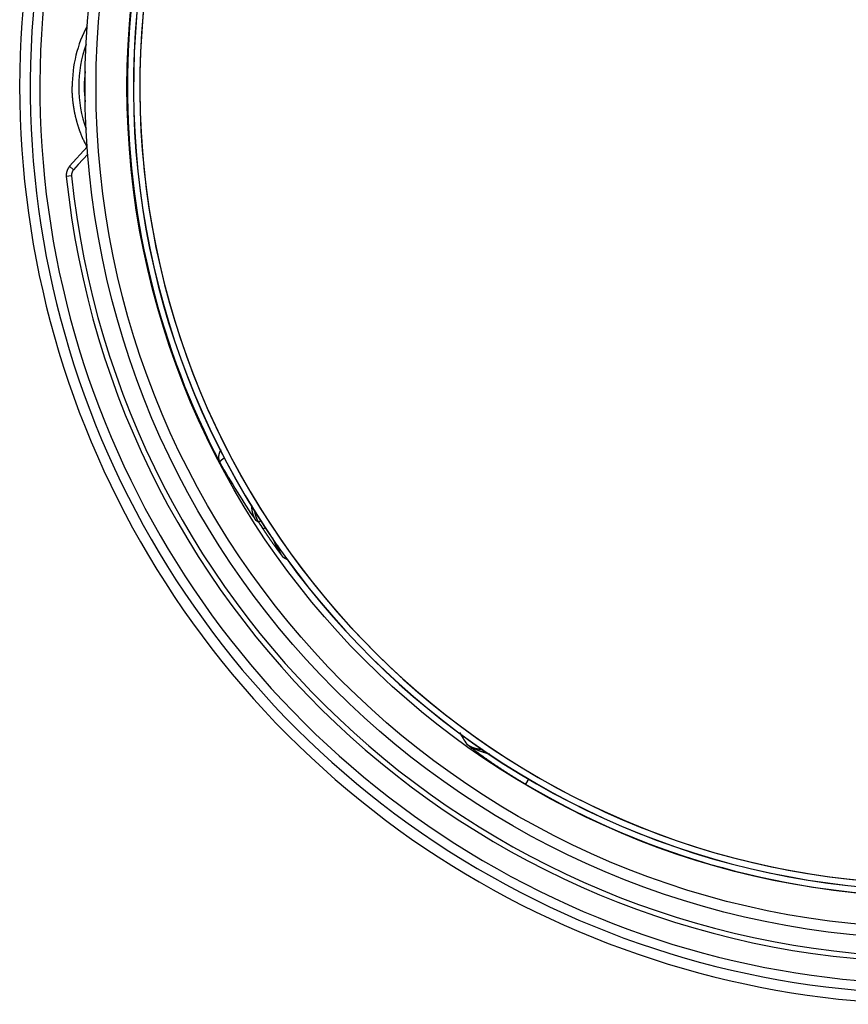
# Model space of a CAD drawing. Extents: x -3 to 292, y -9 to 270.
# Drawn here: x 222 to 254, y 129 to 166 of the extents above; entities that cross this region are included whole.
import ezdxf

# ---------------------------------------------------------------- set-up
doc = ezdxf.new("R2010")
doc.units = 0
doc.layers.get('0').update_dxf_attribs({"linetype": 'CONTINUOUS'})

msp = doc.modelspace()

# ---------------------------------------------------------------- linework, layer by layer
at = {"color": 7, "linetype": 'CONTINUOUS'}
for p, q in [((224.49, 161.625), (223.821, 160.89)), ((224.514, 161.355), (224.151, 160.955)), ((223.969, 160.755), (223.821, 160.89)), ((224.151, 160.955), (223.969, 160.755)), ((223.893, 160.523), (223.694, 160.502)), ((231.024, 147.327), (230.92, 147.386)), ((231.024, 147.327), (231.11, 147.383)), ((231.197, 147.061), (231.281, 147.116)), ((241.338, 137.553), (241.208, 137.332))]:
    msp.add_line(p, q, dxfattribs=at)
at = {"color": 7}
for points in [[(224.348, 161.891, 0), (224.341, 161.906, 0), (224.335, 161.921, 0), (224.328, 161.936, 0), (224.322, 161.951, 0), (224.315, 161.966, 0), (224.309, 161.981, 0), (224.303, 161.996, 0), (224.296, 162.011, 0), (224.29, 162.027, 0), (224.284, 162.042, 0), (224.278, 162.057, 0), (224.272, 162.072, 0), (224.266, 162.088, 0), (224.26, 162.103, 0), (224.254, 162.118, 0), (224.248, 162.134, 0), (224.242, 162.149, 0), (224.236, 162.164, 0), (224.23, 162.18, 0), (224.225, 162.195, 0), (224.219, 162.211, 0), (224.213, 162.226, 0), (224.208, 162.242, 0), (224.202, 162.257, 0), (224.197, 162.273, 0), (224.191, 162.288, 0), (224.186, 162.304, 0), (224.181, 162.32, 0), (224.176, 162.335, 0), (224.17, 162.351, 0), (224.165, 162.367, 0), (224.16, 162.382, 0), (224.155, 162.398, 0), (224.15, 162.414, 0), (224.145, 162.429, 0), (224.14, 162.445, 0), (224.135, 162.461, 0), (224.131, 162.477, 0), (224.126, 162.493, 0), (224.121, 162.509, 0), (224.117, 162.524, 0), (224.112, 162.54, 0), (224.107, 162.556, 0), (224.103, 162.572, 0), (224.099, 162.588, 0), (224.094, 162.604, 0), (224.09, 162.62, 0), (224.086, 162.636, 0), (224.081, 162.652, 0), (224.077, 162.668, 0), (224.073, 162.684, 0), (224.069, 162.7, 0), (224.065, 162.716, 0), (224.061, 162.732, 0), (224.057, 162.748, 0), (224.053, 162.764, 0), (224.049, 162.78, 0), (224.046, 162.796, 0), (224.042, 162.813, 0), (224.038, 162.829, 0), (224.035, 162.845, 0), (224.031, 162.861, 0), (224.028, 162.877, 0), (224.024, 162.893, 0), (224.021, 162.91, 0), (224.018, 162.926, 0), (224.014, 162.942, 0), (224.011, 162.958, 0), (224.008, 162.975, 0), (224.005, 162.991, 0), (224.002, 163.007, 0), (223.999, 163.023, 0), (223.996, 163.04, 0), (223.993, 163.056, 0), (223.99, 163.072, 0), (223.987, 163.088, 0), (223.984, 163.105, 0), (223.982, 163.121, 0), (223.979, 163.137, 0), (223.976, 163.154, 0), (223.974, 163.17, 0), (223.971, 163.186, 0), (223.969, 163.203, 0), (223.967, 163.219, 0), (223.964, 163.236, 0), (223.962, 163.252, 0), (223.96, 163.268, 0), (223.958, 163.285, 0), (223.955, 163.301, 0), (223.953, 163.317, 0), (223.951, 163.334, 0), (223.949, 163.35, 0), (223.948, 163.367, 0), (223.946, 163.383, 0), (223.944, 163.399, 0), (223.942, 163.416, 0), (223.94, 163.432, 0), (223.939, 163.449, 0), (223.937, 163.465, 0), (223.936, 163.482, 0), (223.934, 163.498, 0), (223.933, 163.514, 0), (223.932, 163.531, 0), (223.93, 163.547, 0), (223.929, 163.564, 0), (223.928, 163.58, 0), (223.927, 163.596, 0), (223.926, 163.613, 0), (223.925, 163.629, 0), (223.924, 163.646, 0), (223.923, 163.662, 0), (223.922, 163.679, 0), (223.921, 163.695, 0), (223.92, 163.711, 0), (223.92, 163.728, 0), (223.919, 163.744, 0), (223.918, 163.761, 0), (223.918, 163.777, 0), (223.917, 163.794, 0), (223.917, 163.81, 0), (223.916, 163.826, 0), (223.916, 163.843, 0), (223.916, 163.859, 0), (223.916, 163.876, 0), (223.916, 163.892, 0), (223.915, 163.908, 0), (223.915, 163.925, 0)], [(223.802, 160.868, 0), (223.802, 160.866, 0), (223.801, 160.865, 0), (223.8, 160.864, 0), (223.799, 160.863, 0), (223.798, 160.862, 0), (223.797, 160.86, 0), (223.796, 160.859, 0), (223.795, 160.858, 0), (223.794, 160.857, 0), (223.793, 160.856, 0), (223.792, 160.854, 0), (223.791, 160.853, 0), (223.79, 160.852, 0), (223.79, 160.851, 0), (223.789, 160.85, 0), (223.788, 160.848, 0), (223.787, 160.847, 0), (223.786, 160.846, 0), (223.785, 160.845, 0), (223.784, 160.843, 0), (223.783, 160.842, 0), (223.782, 160.841, 0), (223.782, 160.84, 0), (223.781, 160.838, 0), (223.78, 160.837, 0), (223.779, 160.836, 0), (223.778, 160.835, 0), (223.777, 160.833, 0), (223.776, 160.832, 0), (223.776, 160.831, 0), (223.775, 160.83, 0), (223.774, 160.828, 0), (223.773, 160.827, 0), (223.772, 160.826, 0), (223.771, 160.825, 0), (223.771, 160.823, 0), (223.77, 160.822, 0), (223.769, 160.821, 0), (223.768, 160.819, 0), (223.767, 160.818, 0), (223.767, 160.817, 0), (223.766, 160.816, 0), (223.765, 160.814, 0), (223.764, 160.813, 0), (223.763, 160.812, 0), (223.763, 160.81, 0), (223.762, 160.809, 0), (223.761, 160.808, 0), (223.76, 160.806, 0), (223.759, 160.805, 0), (223.759, 160.804, 0), (223.758, 160.802, 0), (223.757, 160.801, 0), (223.756, 160.8, 0), (223.756, 160.799, 0), (223.755, 160.797, 0), (223.754, 160.796, 0), (223.753, 160.795, 0), (223.753, 160.793, 0), (223.752, 160.792, 0), (223.751, 160.79, 0), (223.751, 160.789, 0), (223.75, 160.788, 0), (223.749, 160.786, 0), (223.748, 160.785, 0), (223.748, 160.784, 0), (223.747, 160.782, 0), (223.746, 160.781, 0), (223.746, 160.78, 0), (223.745, 160.778, 0), (223.744, 160.777, 0), (223.744, 160.776, 0), (223.743, 160.774, 0), (223.742, 160.773, 0), (223.742, 160.772, 0), (223.741, 160.77, 0), (223.74, 160.769, 0), (223.74, 160.767, 0), (223.739, 160.766, 0), (223.738, 160.765, 0), (223.738, 160.763, 0), (223.737, 160.762, 0), (223.736, 160.76, 0), (223.736, 160.759, 0), (223.735, 160.758, 0), (223.735, 160.756, 0), (223.734, 160.755, 0), (223.733, 160.754, 0), (223.733, 160.752, 0), (223.732, 160.751, 0), (223.731, 160.749, 0), (223.731, 160.748, 0), (223.73, 160.747, 0), (223.73, 160.745, 0), (223.729, 160.744, 0), (223.729, 160.742, 0), (223.728, 160.741, 0), (223.727, 160.74, 0), (223.727, 160.738, 0), (223.726, 160.737, 0), (223.726, 160.735, 0), (223.725, 160.734, 0), (223.725, 160.732, 0), (223.724, 160.731, 0), (223.724, 160.73, 0), (223.723, 160.728, 0), (223.722, 160.727, 0), (223.722, 160.725, 0), (223.721, 160.724, 0), (223.721, 160.723, 0), (223.72, 160.721, 0), (223.72, 160.72, 0), (223.719, 160.718, 0), (223.719, 160.717, 0), (223.718, 160.715, 0), (223.718, 160.714, 0), (223.717, 160.712, 0), (223.717, 160.711, 0), (223.716, 160.71, 0), (223.716, 160.708, 0), (223.716, 160.707, 0), (223.715, 160.705, 0), (223.715, 160.704, 0), (223.714, 160.702, 0), (223.714, 160.701, 0), (223.713, 160.7, 0), (223.713, 160.698, 0)], [(223.943, 160.722, 0), (223.942, 160.721, 0), (223.941, 160.719, 0), (223.941, 160.718, 0), (223.94, 160.717, 0), (223.939, 160.716, 0), (223.938, 160.715, 0), (223.938, 160.714, 0), (223.937, 160.712, 0), (223.936, 160.711, 0), (223.935, 160.71, 0), (223.935, 160.709, 0), (223.934, 160.708, 0), (223.933, 160.706, 0), (223.933, 160.705, 0), (223.932, 160.704, 0), (223.931, 160.703, 0), (223.931, 160.702, 0), (223.93, 160.7, 0), (223.929, 160.699, 0), (223.929, 160.698, 0), (223.928, 160.697, 0), (223.927, 160.695, 0), (223.927, 160.694, 0), (223.926, 160.693, 0), (223.925, 160.692, 0), (223.925, 160.69, 0), (223.924, 160.689, 0), (223.923, 160.688, 0), (223.923, 160.687, 0), (223.922, 160.685, 0), (223.921, 160.684, 0), (223.921, 160.683, 0), (223.92, 160.682, 0), (223.92, 160.68, 0), (223.919, 160.679, 0), (223.919, 160.678, 0), (223.918, 160.677, 0), (223.917, 160.675, 0), (223.917, 160.674, 0), (223.916, 160.673, 0), (223.916, 160.671, 0), (223.915, 160.67, 0), (223.915, 160.669, 0), (223.914, 160.667, 0), (223.914, 160.666, 0), (223.913, 160.665, 0), (223.913, 160.664, 0), (223.912, 160.662, 0), (223.912, 160.661, 0), (223.911, 160.66, 0), (223.911, 160.658, 0), (223.91, 160.657, 0), (223.91, 160.656, 0), (223.909, 160.654, 0), (223.909, 160.653, 0), (223.908, 160.652, 0), (223.908, 160.65, 0), (223.907, 160.649, 0), (223.907, 160.648, 0), (223.906, 160.646, 0), (223.906, 160.645, 0), (223.905, 160.644, 0), (223.905, 160.642, 0), (223.905, 160.641, 0), (223.904, 160.639, 0), (223.904, 160.638, 0), (223.903, 160.637, 0), (223.903, 160.635, 0), (223.903, 160.634, 0), (223.902, 160.633, 0), (223.902, 160.631, 0), (223.902, 160.63, 0), (223.901, 160.629, 0), (223.901, 160.627, 0), (223.9, 160.626, 0), (223.9, 160.624, 0), (223.9, 160.623, 0), (223.899, 160.622, 0), (223.899, 160.62, 0), (223.899, 160.619, 0), (223.899, 160.618, 0), (223.898, 160.616, 0), (223.898, 160.615, 0), (223.898, 160.613, 0), (223.897, 160.612, 0), (223.897, 160.611, 0), (223.897, 160.609, 0), (223.897, 160.608, 0), (223.896, 160.607, 0), (223.896, 160.605, 0), (223.896, 160.604, 0), (223.896, 160.602, 0), (223.895, 160.601, 0), (223.895, 160.6, 0), (223.895, 160.598, 0), (223.895, 160.597, 0), (223.894, 160.595, 0), (223.894, 160.594, 0), (223.894, 160.593, 0), (223.894, 160.591, 0), (223.894, 160.59, 0), (223.893, 160.588, 0), (223.893, 160.587, 0), (223.893, 160.586, 0), (223.893, 160.584, 0), (223.893, 160.583, 0), (223.893, 160.581, 0), (223.893, 160.58, 0), (223.892, 160.579, 0), (223.892, 160.577, 0), (223.892, 160.576, 0), (223.892, 160.575, 0), (223.892, 160.573, 0), (223.892, 160.572, 0), (223.892, 160.57, 0), (223.892, 160.569, 0), (223.892, 160.568, 0), (223.892, 160.566, 0), (223.892, 160.565, 0), (223.891, 160.563, 0), (223.891, 160.562, 0), (223.891, 160.561, 0), (223.891, 160.559, 0), (223.891, 160.558, 0), (223.891, 160.556, 0), (223.891, 160.555, 0), (223.891, 160.554, 0)], [(229.585, 150.075, 0), (229.583, 150.072, 0), (229.582, 150.07, 0), (229.58, 150.067, 0), (229.578, 150.064, 0), (229.577, 150.062, 0), (229.575, 150.059, 0), (229.574, 150.057, 0), (229.572, 150.054, 0), (229.57, 150.051, 0), (229.569, 150.048, 0), (229.567, 150.046, 0), (229.566, 150.043, 0), (229.564, 150.04, 0), (229.563, 150.038, 0), (229.561, 150.035, 0), (229.56, 150.032, 0), (229.559, 150.029, 0), (229.557, 150.026, 0), (229.556, 150.024, 0), (229.554, 150.021, 0), (229.553, 150.018, 0), (229.552, 150.015, 0), (229.55, 150.012, 0), (229.549, 150.01, 0), (229.548, 150.007, 0), (229.546, 150.004, 0), (229.545, 150.001, 0), (229.544, 149.998, 0), (229.542, 149.995, 0), (229.541, 149.992, 0), (229.54, 149.99, 0), (229.539, 149.987, 0), (229.538, 149.984, 0), (229.537, 149.981, 0), (229.535, 149.978, 0), (229.534, 149.975, 0), (229.533, 149.972, 0), (229.532, 149.969, 0), (229.531, 149.966, 0), (229.53, 149.963, 0), (229.529, 149.96, 0), (229.528, 149.957, 0), (229.527, 149.954, 0), (229.526, 149.951, 0), (229.525, 149.948, 0), (229.524, 149.945, 0), (229.523, 149.942, 0), (229.522, 149.939, 0), (229.521, 149.936, 0), (229.52, 149.933, 0), (229.519, 149.93, 0), (229.519, 149.927, 0), (229.518, 149.924, 0), (229.517, 149.921, 0), (229.516, 149.918, 0), (229.515, 149.915, 0), (229.515, 149.912, 0), (229.514, 149.909, 0), (229.513, 149.906, 0), (229.513, 149.903, 0), (229.512, 149.9, 0), (229.511, 149.897, 0), (229.511, 149.894, 0), (229.51, 149.891, 0), (229.509, 149.888, 0), (229.509, 149.884, 0), (229.508, 149.881, 0), (229.508, 149.878, 0), (229.507, 149.875, 0), (229.507, 149.872, 0), (229.506, 149.869, 0), (229.506, 149.866, 0), (229.505, 149.863, 0), (229.505, 149.86, 0), (229.505, 149.856, 0), (229.504, 149.853, 0), (229.504, 149.85, 0), (229.503, 149.847, 0), (229.503, 149.844, 0), (229.503, 149.841, 0), (229.503, 149.838, 0), (229.502, 149.835, 0), (229.502, 149.831, 0), (229.502, 149.828, 0), (229.502, 149.825, 0), (229.502, 149.822, 0), (229.501, 149.819, 0), (229.501, 149.816, 0), (229.501, 149.813, 0), (229.501, 149.809, 0), (229.501, 149.806, 0), (229.501, 149.803, 0), (229.501, 149.8, 0), (229.501, 149.797, 0), (229.501, 149.794, 0), (229.501, 149.791, 0), (229.501, 149.787, 0), (229.501, 149.784, 0), (229.501, 149.781, 0), (229.501, 149.778, 0), (229.502, 149.775, 0), (229.502, 149.772, 0), (229.502, 149.769, 0), (229.502, 149.765, 0), (229.502, 149.762, 0), (229.503, 149.759, 0), (229.503, 149.756, 0), (229.503, 149.753, 0), (229.504, 149.75, 0), (229.504, 149.747, 0), (229.504, 149.743, 0), (229.505, 149.74, 0), (229.505, 149.737, 0), (229.505, 149.734, 0), (229.506, 149.731, 0), (229.506, 149.728, 0), (229.507, 149.725, 0), (229.507, 149.722, 0), (229.508, 149.719, 0), (229.508, 149.716, 0), (229.509, 149.712, 0), (229.51, 149.709, 0), (229.51, 149.706, 0), (229.511, 149.703, 0), (229.511, 149.7, 0), (229.512, 149.697, 0), (229.513, 149.694, 0), (229.514, 149.691, 0), (229.514, 149.688, 0), (229.515, 149.685, 0), (229.516, 149.682, 0), (229.517, 149.679, 0), (229.517, 149.676, 0), (229.518, 149.673, 0), (229.519, 149.67, 0), (229.52, 149.667, 0), (229.521, 149.664, 0), (229.522, 149.661, 0), (229.523, 149.658, 0), (229.524, 149.655, 0), (229.525, 149.652, 0), (229.526, 149.649, 0), (229.527, 149.646, 0), (229.528, 149.643, 0), (229.529, 149.64, 0), (229.53, 149.637, 0), (229.531, 149.634, 0), (229.532, 149.631, 0), (229.533, 149.629, 0), (229.534, 149.626, 0), (229.536, 149.623, 0), (229.537, 149.62, 0), (229.538, 149.617, 0), (229.539, 149.614, 0), (229.541, 149.611, 0), (229.542, 149.609, 0), (229.543, 149.606, 0), (229.545, 149.603, 0), (229.546, 149.6, 0)], [(229.546, 149.6, 0), (229.545, 149.602, 0), (229.545, 149.603, 0), (229.545, 149.605, 0), (229.545, 149.606, 0), (229.545, 149.608, 0), (229.545, 149.61, 0), (229.545, 149.611, 0), (229.545, 149.613, 0), (229.545, 149.614, 0), (229.545, 149.616, 0), (229.545, 149.617, 0), (229.546, 149.619, 0), (229.546, 149.62, 0), (229.547, 149.622, 0), (229.547, 149.623, 0), (229.548, 149.625, 0), (229.549, 149.626, 0), (229.549, 149.628, 0), (229.55, 149.629, 0), (229.551, 149.63, 0), (229.552, 149.632, 0), (229.553, 149.633, 0), (229.554, 149.635, 0), (229.555, 149.636, 0), (229.556, 149.638, 0), (229.557, 149.639, 0), (229.558, 149.64, 0), (229.559, 149.642, 0), (229.56, 149.643, 0), (229.561, 149.645, 0), (229.563, 149.646, 0), (229.564, 149.647, 0), (229.565, 149.649, 0), (229.566, 149.65, 0), (229.568, 149.651, 0), (229.569, 149.653, 0), (229.57, 149.654, 0), (229.572, 149.655, 0), (229.573, 149.657, 0), (229.575, 149.658, 0), (229.576, 149.659, 0), (229.577, 149.661, 0), (229.579, 149.662, 0), (229.58, 149.663, 0), (229.581, 149.665, 0), (229.583, 149.666, 0), (229.584, 149.667, 0), (229.586, 149.668, 0), (229.587, 149.67, 0), (229.588, 149.671, 0), (229.59, 149.672, 0), (229.591, 149.673, 0), (229.592, 149.675, 0), (229.594, 149.676, 0), (229.595, 149.677, 0), (229.597, 149.678, 0), (229.598, 149.679, 0), (229.599, 149.681, 0), (229.601, 149.682, 0), (229.602, 149.683, 0), (229.603, 149.684, 0), (229.604, 149.685, 0), (229.606, 149.686, 0), (229.607, 149.688, 0), (229.608, 149.689, 0), (229.61, 149.69, 0), (229.611, 149.691, 0), (229.612, 149.692, 0), (229.614, 149.693, 0), (229.615, 149.694, 0), (229.616, 149.695, 0), (229.618, 149.697, 0), (229.619, 149.698, 0), (229.62, 149.699, 0), (229.621, 149.7, 0), (229.623, 149.701, 0), (229.624, 149.702, 0), (229.625, 149.703, 0), (229.627, 149.704, 0), (229.628, 149.705, 0), (229.629, 149.706, 0), (229.63, 149.707, 0), (229.632, 149.708, 0), (229.633, 149.709, 0), (229.634, 149.71, 0), (229.635, 149.712, 0), (229.637, 149.713, 0), (229.638, 149.714, 0), (229.639, 149.715, 0), (229.64, 149.716, 0), (229.642, 149.717, 0), (229.643, 149.718, 0), (229.644, 149.719, 0), (229.645, 149.72, 0), (229.647, 149.721, 0), (229.648, 149.722, 0), (229.649, 149.723, 0), (229.65, 149.724, 0), (229.652, 149.725, 0), (229.653, 149.726, 0), (229.654, 149.727, 0), (229.655, 149.728, 0), (229.657, 149.729, 0), (229.658, 149.729, 0), (229.659, 149.73, 0), (229.66, 149.731, 0), (229.662, 149.732, 0), (229.663, 149.733, 0), (229.664, 149.734, 0), (229.665, 149.735, 0), (229.667, 149.736, 0), (229.668, 149.737, 0), (229.669, 149.738, 0), (229.67, 149.739, 0), (229.672, 149.74, 0), (229.673, 149.741, 0), (229.674, 149.742, 0), (229.675, 149.743, 0), (229.677, 149.744, 0), (229.678, 149.745, 0), (229.679, 149.746, 0), (229.68, 149.746, 0), (229.682, 149.747, 0), (229.683, 149.748, 0), (229.684, 149.749, 0), (229.685, 149.75, 0), (229.687, 149.751, 0), (229.688, 149.752, 0), (229.689, 149.753, 0), (229.691, 149.754, 0), (229.692, 149.755, 0), (229.693, 149.756, 0), (229.694, 149.757, 0), (229.696, 149.757, 0), (229.697, 149.758, 0), (229.698, 149.759, 0), (229.699, 149.76, 0), (229.701, 149.761, 0), (229.702, 149.762, 0), (229.703, 149.763, 0), (229.705, 149.764, 0), (229.706, 149.765, 0), (229.707, 149.766, 0), (229.709, 149.766, 0), (229.71, 149.767, 0), (229.711, 149.768, 0), (229.712, 149.769, 0), (229.714, 149.77, 0), (229.715, 149.771, 0), (229.716, 149.772, 0), (229.718, 149.773, 0), (229.719, 149.774, 0), (229.72, 149.775, 0), (229.722, 149.776, 0), (229.723, 149.776, 0), (229.724, 149.777, 0), (229.726, 149.778, 0), (229.727, 149.779, 0), (229.729, 149.78, 0)], [(230.76, 147.97, 0), (230.76, 147.966, 0), (230.759, 147.961, 0), (230.759, 147.956, 0), (230.759, 147.951, 0), (230.759, 147.946, 0), (230.759, 147.942, 0), (230.759, 147.937, 0), (230.759, 147.932, 0), (230.759, 147.927, 0), (230.759, 147.922, 0), (230.759, 147.918, 0), (230.76, 147.913, 0), (230.76, 147.908, 0), (230.76, 147.903, 0), (230.76, 147.898, 0), (230.76, 147.894, 0), (230.76, 147.889, 0), (230.761, 147.884, 0), (230.761, 147.879, 0), (230.761, 147.874, 0), (230.762, 147.87, 0), (230.762, 147.865, 0), (230.762, 147.86, 0), (230.763, 147.855, 0), (230.763, 147.85, 0), (230.764, 147.846, 0), (230.764, 147.841, 0), (230.765, 147.836, 0), (230.765, 147.831, 0), (230.766, 147.826, 0), (230.766, 147.821, 0), (230.767, 147.817, 0), (230.767, 147.812, 0), (230.768, 147.807, 0), (230.769, 147.802, 0), (230.769, 147.797, 0), (230.77, 147.793, 0), (230.771, 147.788, 0), (230.771, 147.783, 0), (230.772, 147.778, 0), (230.773, 147.773, 0), (230.774, 147.769, 0), (230.775, 147.764, 0), (230.775, 147.759, 0), (230.776, 147.754, 0), (230.777, 147.749, 0), (230.778, 147.745, 0), (230.779, 147.74, 0), (230.78, 147.735, 0), (230.781, 147.73, 0), (230.782, 147.726, 0), (230.783, 147.721, 0), (230.784, 147.716, 0), (230.785, 147.711, 0), (230.786, 147.707, 0), (230.787, 147.702, 0), (230.788, 147.697, 0), (230.79, 147.692, 0), (230.791, 147.688, 0), (230.792, 147.683, 0), (230.793, 147.678, 0), (230.794, 147.673, 0), (230.796, 147.669, 0), (230.797, 147.664, 0), (230.798, 147.659, 0), (230.8, 147.655, 0), (230.801, 147.65, 0), (230.802, 147.645, 0), (230.804, 147.641, 0), (230.805, 147.636, 0), (230.807, 147.631, 0), (230.808, 147.627, 0), (230.81, 147.622, 0), (230.811, 147.617, 0), (230.813, 147.613, 0), (230.814, 147.608, 0), (230.816, 147.603, 0), (230.817, 147.599, 0), (230.819, 147.594, 0), (230.82, 147.59, 0), (230.822, 147.585, 0), (230.824, 147.58, 0), (230.825, 147.576, 0), (230.827, 147.571, 0), (230.829, 147.567, 0), (230.831, 147.562, 0), (230.832, 147.558, 0), (230.834, 147.553, 0), (230.836, 147.549, 0), (230.838, 147.544, 0), (230.84, 147.54, 0), (230.842, 147.535, 0), (230.843, 147.531, 0), (230.845, 147.526, 0), (230.847, 147.522, 0), (230.849, 147.517, 0), (230.851, 147.513, 0), (230.853, 147.509, 0), (230.855, 147.504, 0), (230.857, 147.5, 0), (230.859, 147.495, 0), (230.861, 147.491, 0), (230.863, 147.487, 0), (230.866, 147.482, 0), (230.868, 147.478, 0), (230.87, 147.474, 0), (230.872, 147.469, 0), (230.874, 147.465, 0), (230.876, 147.461, 0), (230.879, 147.457, 0), (230.881, 147.452, 0), (230.883, 147.448, 0), (230.885, 147.444, 0), (230.888, 147.44, 0), (230.89, 147.435, 0), (230.892, 147.431, 0), (230.895, 147.427, 0), (230.897, 147.423, 0), (230.9, 147.419, 0), (230.902, 147.415, 0), (230.904, 147.411, 0), (230.907, 147.406, 0), (230.909, 147.402, 0), (230.912, 147.398, 0), (230.914, 147.394, 0), (230.917, 147.39, 0), (230.92, 147.386, 0)], [(230.869, 147.784, 0), (230.869, 147.78, 0), (230.87, 147.777, 0), (230.87, 147.773, 0), (230.87, 147.769, 0), (230.871, 147.765, 0), (230.871, 147.761, 0), (230.872, 147.758, 0), (230.872, 147.754, 0), (230.872, 147.75, 0), (230.873, 147.746, 0), (230.873, 147.743, 0), (230.874, 147.739, 0), (230.874, 147.735, 0), (230.875, 147.731, 0), (230.875, 147.727, 0), (230.876, 147.724, 0), (230.877, 147.72, 0), (230.877, 147.716, 0), (230.878, 147.712, 0), (230.878, 147.708, 0), (230.879, 147.705, 0), (230.88, 147.701, 0), (230.88, 147.697, 0), (230.881, 147.693, 0), (230.882, 147.69, 0), (230.882, 147.686, 0), (230.883, 147.682, 0), (230.884, 147.678, 0), (230.884, 147.675, 0), (230.885, 147.671, 0), (230.886, 147.667, 0), (230.887, 147.663, 0), (230.888, 147.659, 0), (230.888, 147.656, 0), (230.889, 147.652, 0), (230.89, 147.648, 0), (230.891, 147.644, 0), (230.892, 147.641, 0), (230.893, 147.637, 0), (230.894, 147.633, 0), (230.894, 147.63, 0), (230.895, 147.626, 0), (230.896, 147.622, 0), (230.897, 147.618, 0), (230.898, 147.615, 0), (230.899, 147.611, 0), (230.9, 147.607, 0), (230.901, 147.603, 0), (230.902, 147.6, 0), (230.903, 147.596, 0), (230.904, 147.592, 0), (230.906, 147.589, 0), (230.907, 147.585, 0), (230.908, 147.581, 0), (230.909, 147.578, 0), (230.91, 147.574, 0), (230.911, 147.57, 0), (230.912, 147.566, 0), (230.913, 147.563, 0), (230.915, 147.559, 0), (230.916, 147.555, 0), (230.917, 147.552, 0), (230.918, 147.548, 0), (230.919, 147.545, 0), (230.921, 147.541, 0), (230.922, 147.537, 0), (230.923, 147.534, 0), (230.925, 147.53, 0), (230.926, 147.526, 0), (230.927, 147.523, 0), (230.928, 147.519, 0), (230.93, 147.515, 0), (230.931, 147.512, 0), (230.933, 147.508, 0), (230.934, 147.505, 0), (230.935, 147.501, 0), (230.937, 147.498, 0), (230.938, 147.494, 0), (230.94, 147.49, 0), (230.941, 147.487, 0), (230.943, 147.483, 0), (230.944, 147.48, 0), (230.946, 147.476, 0), (230.947, 147.473, 0), (230.949, 147.469, 0), (230.95, 147.466, 0), (230.952, 147.462, 0), (230.953, 147.458, 0), (230.955, 147.455, 0), (230.956, 147.451, 0), (230.958, 147.448, 0), (230.96, 147.444, 0), (230.961, 147.441, 0), (230.963, 147.437, 0), (230.964, 147.434, 0), (230.966, 147.431, 0), (230.968, 147.427, 0), (230.969, 147.424, 0), (230.971, 147.42, 0), (230.973, 147.417, 0), (230.975, 147.413, 0), (230.976, 147.41, 0), (230.978, 147.407, 0), (230.98, 147.403, 0), (230.982, 147.4, 0), (230.983, 147.396, 0), (230.985, 147.393, 0), (230.987, 147.39, 0), (230.989, 147.386, 0), (230.991, 147.383, 0), (230.993, 147.38, 0), (230.994, 147.376, 0), (230.996, 147.373, 0), (230.998, 147.37, 0), (231, 147.366, 0), (231.002, 147.363, 0), (231.004, 147.36, 0), (231.006, 147.356, 0), (231.008, 147.353, 0), (231.01, 147.35, 0), (231.012, 147.347, 0), (231.014, 147.343, 0), (231.016, 147.34, 0), (231.018, 147.337, 0), (231.02, 147.334, 0), (231.022, 147.33, 0), (231.024, 147.327, 0)], [(231.197, 147.061, 0), (231.201, 147.054, 0), (231.205, 147.047, 0), (231.21, 147.041, 0), (231.214, 147.034, 0), (231.219, 147.027, 0), (231.223, 147.02, 0), (231.228, 147.014, 0), (231.232, 147.007, 0), (231.237, 147, 0), (231.241, 146.993, 0), (231.245, 146.987, 0), (231.25, 146.98, 0), (231.254, 146.973, 0), (231.259, 146.967, 0), (231.263, 146.96, 0), (231.268, 146.953, 0), (231.272, 146.946, 0), (231.277, 146.94, 0), (231.281, 146.933, 0), (231.286, 146.926, 0), (231.29, 146.92, 0), (231.295, 146.913, 0), (231.299, 146.906, 0), (231.304, 146.899, 0), (231.308, 146.893, 0), (231.313, 146.886, 0), (231.317, 146.879, 0), (231.322, 146.873, 0), (231.326, 146.866, 0), (231.331, 146.859, 0), (231.335, 146.853, 0), (231.34, 146.846, 0), (231.344, 146.839, 0), (231.349, 146.832, 0), (231.353, 146.826, 0), (231.358, 146.819, 0), (231.363, 146.812, 0), (231.367, 146.806, 0), (231.372, 146.799, 0), (231.376, 146.792, 0), (231.381, 146.786, 0), (231.385, 146.779, 0), (231.39, 146.772, 0), (231.394, 146.766, 0), (231.399, 146.759, 0), (231.404, 146.752, 0), (231.408, 146.746, 0), (231.413, 146.739, 0), (231.417, 146.733, 0), (231.422, 146.726, 0), (231.426, 146.719, 0), (231.431, 146.713, 0), (231.436, 146.706, 0), (231.44, 146.699, 0), (231.445, 146.693, 0), (231.449, 146.686, 0), (231.454, 146.679, 0), (231.459, 146.673, 0), (231.463, 146.666, 0), (231.468, 146.66, 0), (231.472, 146.653, 0), (231.477, 146.646, 0), (231.482, 146.64, 0), (231.486, 146.633, 0), (231.491, 146.626, 0), (231.496, 146.62, 0), (231.5, 146.613, 0), (231.505, 146.607, 0), (231.509, 146.6, 0), (231.514, 146.593, 0), (231.519, 146.587, 0), (231.523, 146.58, 0), (231.528, 146.574, 0), (231.533, 146.567, 0), (231.537, 146.56, 0), (231.542, 146.554, 0), (231.547, 146.547, 0), (231.551, 146.541, 0), (231.556, 146.534, 0), (231.561, 146.527, 0), (231.565, 146.521, 0), (231.57, 146.514, 0), (231.575, 146.508, 0), (231.579, 146.501, 0), (231.584, 146.494, 0), (231.589, 146.488, 0), (231.593, 146.481, 0), (231.598, 146.475, 0), (231.603, 146.468, 0), (231.607, 146.462, 0), (231.612, 146.455, 0), (231.617, 146.448, 0), (231.622, 146.442, 0), (231.626, 146.435, 0), (231.631, 146.429, 0), (231.636, 146.422, 0), (231.64, 146.416, 0), (231.645, 146.409, 0), (231.65, 146.403, 0), (231.655, 146.396, 0), (231.659, 146.389, 0), (231.664, 146.383, 0), (231.669, 146.376, 0), (231.673, 146.37, 0), (231.678, 146.363, 0), (231.683, 146.357, 0), (231.688, 146.35, 0), (231.692, 146.344, 0), (231.697, 146.337, 0), (231.702, 146.331, 0), (231.707, 146.324, 0), (231.711, 146.318, 0), (231.716, 146.311, 0), (231.721, 146.305, 0), (231.726, 146.298, 0), (231.73, 146.292, 0), (231.735, 146.285, 0), (231.74, 146.278, 0), (231.745, 146.272, 0), (231.75, 146.265, 0), (231.754, 146.259, 0), (231.759, 146.252, 0), (231.764, 146.246, 0), (231.769, 146.239, 0), (231.773, 146.233, 0), (231.778, 146.226, 0), (231.783, 146.22, 0), (231.788, 146.213, 0), (231.793, 146.207, 0), (231.797, 146.2, 0), (231.802, 146.194, 0), (231.807, 146.187, 0), (231.812, 146.181, 0), (231.817, 146.174, 0), (231.821, 146.168, 0), (231.826, 146.161, 0), (231.831, 146.155, 0), (231.836, 146.149, 0), (231.841, 146.142, 0), (231.846, 146.136, 0), (231.85, 146.129, 0), (231.855, 146.123, 0), (231.86, 146.116, 0), (231.865, 146.11, 0), (231.87, 146.103, 0), (231.875, 146.097, 0), (231.879, 146.09, 0), (231.884, 146.084, 0), (231.889, 146.077, 0), (231.894, 146.071, 0), (231.899, 146.064, 0), (231.904, 146.058, 0), (231.908, 146.052, 0), (231.913, 146.045, 0), (231.918, 146.039, 0), (231.923, 146.032, 0), (231.928, 146.026, 0), (231.933, 146.019, 0), (231.938, 146.013, 0)], [(231.552, 146.734, 0), (231.554, 146.729, 0), (231.556, 146.724, 0), (231.558, 146.72, 0), (231.56, 146.715, 0), (231.562, 146.71, 0), (231.564, 146.705, 0), (231.566, 146.701, 0), (231.568, 146.696, 0), (231.57, 146.691, 0), (231.572, 146.686, 0), (231.574, 146.682, 0), (231.576, 146.677, 0), (231.578, 146.672, 0), (231.58, 146.668, 0), (231.583, 146.663, 0), (231.585, 146.658, 0), (231.587, 146.653, 0), (231.589, 146.649, 0), (231.591, 146.644, 0), (231.593, 146.639, 0), (231.595, 146.635, 0), (231.597, 146.63, 0), (231.599, 146.625, 0), (231.601, 146.62, 0), (231.603, 146.616, 0), (231.605, 146.611, 0), (231.607, 146.606, 0), (231.609, 146.602, 0), (231.611, 146.597, 0), (231.614, 146.592, 0), (231.616, 146.587, 0), (231.618, 146.583, 0), (231.62, 146.578, 0), (231.622, 146.573, 0), (231.624, 146.569, 0), (231.626, 146.564, 0), (231.628, 146.559, 0), (231.63, 146.555, 0), (231.633, 146.55, 0), (231.635, 146.545, 0), (231.637, 146.541, 0), (231.639, 146.536, 0), (231.641, 146.531, 0), (231.643, 146.526, 0), (231.646, 146.522, 0), (231.648, 146.517, 0), (231.65, 146.512, 0), (231.652, 146.508, 0), (231.654, 146.503, 0), (231.656, 146.498, 0), (231.659, 146.494, 0), (231.661, 146.489, 0), (231.663, 146.484, 0), (231.665, 146.48, 0), (231.667, 146.475, 0), (231.67, 146.47, 0), (231.672, 146.466, 0), (231.674, 146.461, 0), (231.676, 146.456, 0), (231.679, 146.452, 0), (231.681, 146.447, 0), (231.683, 146.443, 0), (231.685, 146.438, 0), (231.688, 146.433, 0), (231.69, 146.429, 0), (231.692, 146.424, 0), (231.694, 146.419, 0), (231.697, 146.415, 0), (231.699, 146.41, 0), (231.701, 146.406, 0), (231.704, 146.401, 0), (231.706, 146.396, 0), (231.708, 146.392, 0), (231.711, 146.387, 0), (231.713, 146.382, 0), (231.715, 146.378, 0), (231.718, 146.373, 0), (231.72, 146.369, 0), (231.722, 146.364, 0), (231.725, 146.36, 0), (231.727, 146.355, 0), (231.73, 146.35, 0), (231.732, 146.346, 0), (231.734, 146.341, 0), (231.737, 146.337, 0), (231.739, 146.332, 0), (231.742, 146.328, 0), (231.744, 146.323, 0), (231.746, 146.318, 0), (231.749, 146.314, 0), (231.751, 146.309, 0), (231.754, 146.305, 0), (231.756, 146.3, 0), (231.759, 146.296, 0), (231.761, 146.291, 0), (231.764, 146.287, 0), (231.766, 146.282, 0), (231.769, 146.278, 0), (231.771, 146.273, 0), (231.774, 146.269, 0), (231.776, 146.264, 0), (231.779, 146.26, 0), (231.781, 146.255, 0), (231.784, 146.251, 0), (231.786, 146.246, 0), (231.789, 146.242, 0), (231.792, 146.237, 0), (231.794, 146.233, 0), (231.797, 146.228, 0), (231.799, 146.224, 0), (231.802, 146.219, 0), (231.805, 146.215, 0), (231.807, 146.211, 0), (231.81, 146.206, 0), (231.812, 146.202, 0), (231.815, 146.197, 0), (231.818, 146.193, 0), (231.82, 146.188, 0), (231.823, 146.184, 0), (231.826, 146.18, 0), (231.828, 146.175, 0), (231.831, 146.171, 0), (231.834, 146.166, 0), (231.837, 146.162, 0), (231.839, 146.158, 0), (231.842, 146.153, 0), (231.845, 146.149, 0), (231.848, 146.145, 0), (231.85, 146.14, 0), (231.853, 146.136, 0), (231.856, 146.132, 0), (231.859, 146.127, 0), (231.861, 146.123, 0), (231.864, 146.119, 0), (231.867, 146.114, 0), (231.87, 146.11, 0), (231.873, 146.106, 0), (231.876, 146.101, 0), (231.878, 146.097, 0), (231.881, 146.093, 0), (231.884, 146.089, 0), (231.887, 146.084, 0), (231.89, 146.08, 0), (231.893, 146.076, 0), (231.896, 146.072, 0), (231.899, 146.067, 0), (231.902, 146.063, 0), (231.905, 146.059, 0), (231.907, 146.055, 0), (231.91, 146.05, 0), (231.913, 146.046, 0), (231.916, 146.042, 0), (231.919, 146.038, 0), (231.922, 146.034, 0), (231.925, 146.029, 0), (231.928, 146.025, 0), (231.931, 146.021, 0), (231.935, 146.017, 0), (231.938, 146.013, 0)], [(231.762, 146.437, 0), (231.762, 146.433, 0), (231.763, 146.43, 0), (231.764, 146.426, 0), (231.764, 146.422, 0), (231.765, 146.419, 0), (231.766, 146.415, 0), (231.766, 146.412, 0), (231.767, 146.408, 0), (231.768, 146.405, 0), (231.768, 146.401, 0), (231.769, 146.398, 0), (231.77, 146.394, 0), (231.771, 146.39, 0), (231.771, 146.387, 0), (231.772, 146.383, 0), (231.773, 146.38, 0), (231.774, 146.376, 0), (231.775, 146.373, 0), (231.775, 146.369, 0), (231.776, 146.366, 0), (231.777, 146.362, 0), (231.778, 146.359, 0), (231.779, 146.355, 0), (231.78, 146.352, 0), (231.781, 146.348, 0), (231.782, 146.344, 0), (231.783, 146.341, 0), (231.783, 146.337, 0), (231.784, 146.334, 0), (231.785, 146.33, 0), (231.786, 146.327, 0), (231.787, 146.323, 0), (231.788, 146.32, 0), (231.789, 146.316, 0), (231.791, 146.313, 0), (231.792, 146.309, 0), (231.793, 146.306, 0), (231.794, 146.302, 0), (231.795, 146.299, 0), (231.796, 146.295, 0), (231.797, 146.292, 0), (231.798, 146.289, 0), (231.799, 146.285, 0), (231.8, 146.282, 0), (231.802, 146.278, 0), (231.803, 146.275, 0), (231.804, 146.271, 0), (231.805, 146.268, 0), (231.806, 146.264, 0), (231.808, 146.261, 0), (231.809, 146.257, 0), (231.81, 146.254, 0), (231.811, 146.251, 0), (231.813, 146.247, 0), (231.814, 146.244, 0), (231.815, 146.24, 0), (231.817, 146.237, 0), (231.818, 146.233, 0), (231.819, 146.23, 0), (231.821, 146.227, 0), (231.822, 146.223, 0), (231.823, 146.22, 0), (231.825, 146.216, 0), (231.826, 146.213, 0), (231.828, 146.21, 0), (231.829, 146.206, 0), (231.83, 146.203, 0), (231.832, 146.2, 0), (231.833, 146.196, 0), (231.835, 146.193, 0), (231.836, 146.19, 0), (231.838, 146.186, 0), (231.839, 146.183, 0), (231.841, 146.18, 0), (231.842, 146.176, 0), (231.844, 146.173, 0), (231.846, 146.17, 0), (231.847, 146.166, 0), (231.849, 146.163, 0), (231.85, 146.16, 0), (231.852, 146.156, 0), (231.853, 146.153, 0), (231.855, 146.15, 0), (231.857, 146.147, 0), (231.858, 146.143, 0), (231.86, 146.14, 0), (231.862, 146.137, 0), (231.863, 146.134, 0), (231.865, 146.13, 0), (231.867, 146.127, 0), (231.869, 146.124, 0), (231.87, 146.121, 0), (231.872, 146.117, 0), (231.874, 146.114, 0), (231.875, 146.111, 0), (231.877, 146.108, 0), (231.879, 146.105, 0), (231.881, 146.101, 0), (231.883, 146.098, 0), (231.884, 146.095, 0), (231.886, 146.092, 0), (231.888, 146.089, 0), (231.89, 146.086, 0), (231.892, 146.083, 0), (231.894, 146.079, 0), (231.896, 146.076, 0), (231.897, 146.073, 0), (231.899, 146.07, 0), (231.901, 146.067, 0), (231.903, 146.064, 0), (231.905, 146.061, 0), (231.907, 146.058, 0), (231.909, 146.055, 0), (231.911, 146.052, 0), (231.913, 146.049, 0), (231.915, 146.046, 0), (231.917, 146.043, 0), (231.919, 146.04, 0), (231.921, 146.037, 0), (231.923, 146.034, 0), (231.925, 146.031, 0), (231.927, 146.028, 0), (231.929, 146.025, 0), (231.931, 146.022, 0), (231.933, 146.019, 0), (231.935, 146.016, 0), (231.938, 146.013, 0)], [(239.851, 138.47, 0), (239.845, 138.472, 0), (239.84, 138.474, 0), (239.834, 138.475, 0), (239.828, 138.477, 0), (239.822, 138.479, 0), (239.816, 138.481, 0), (239.811, 138.483, 0), (239.805, 138.484, 0), (239.799, 138.486, 0), (239.793, 138.488, 0), (239.787, 138.49, 0), (239.782, 138.491, 0), (239.776, 138.493, 0), (239.77, 138.495, 0), (239.764, 138.497, 0), (239.758, 138.499, 0), (239.752, 138.5, 0), (239.747, 138.502, 0), (239.741, 138.504, 0), (239.735, 138.506, 0), (239.729, 138.508, 0), (239.723, 138.509, 0), (239.718, 138.511, 0), (239.712, 138.513, 0), (239.706, 138.515, 0), (239.7, 138.517, 0), (239.694, 138.518, 0), (239.689, 138.52, 0), (239.683, 138.522, 0), (239.677, 138.524, 0), (239.671, 138.526, 0), (239.665, 138.527, 0), (239.66, 138.529, 0), (239.654, 138.531, 0), (239.648, 138.533, 0), (239.642, 138.535, 0), (239.637, 138.537, 0), (239.631, 138.539, 0), (239.625, 138.54, 0), (239.619, 138.542, 0), (239.613, 138.544, 0), (239.608, 138.546, 0), (239.602, 138.548, 0), (239.596, 138.55, 0), (239.59, 138.552, 0), (239.584, 138.554, 0), (239.579, 138.556, 0), (239.573, 138.558, 0), (239.567, 138.56, 0), (239.561, 138.562, 0), (239.555, 138.564, 0), (239.55, 138.566, 0), (239.544, 138.568, 0), (239.538, 138.57, 0), (239.532, 138.572, 0), (239.527, 138.574, 0), (239.521, 138.576, 0), (239.515, 138.578, 0), (239.509, 138.58, 0), (239.504, 138.582, 0), (239.498, 138.584, 0), (239.492, 138.586, 0), (239.486, 138.588, 0), (239.481, 138.591, 0), (239.475, 138.593, 0), (239.469, 138.595, 0), (239.463, 138.597, 0), (239.458, 138.599, 0), (239.452, 138.601, 0), (239.446, 138.603, 0), (239.44, 138.606, 0), (239.435, 138.608, 0), (239.429, 138.61, 0), (239.423, 138.612, 0), (239.418, 138.615, 0), (239.412, 138.617, 0), (239.406, 138.619, 0), (239.401, 138.621, 0), (239.395, 138.624, 0), (239.389, 138.626, 0), (239.384, 138.628, 0), (239.378, 138.631, 0), (239.372, 138.633, 0), (239.367, 138.635, 0), (239.361, 138.638, 0), (239.355, 138.64, 0), (239.35, 138.643, 0), (239.344, 138.645, 0), (239.338, 138.647, 0), (239.333, 138.65, 0), (239.327, 138.652, 0), (239.322, 138.655, 0), (239.316, 138.657, 0), (239.31, 138.66, 0), (239.305, 138.662, 0), (239.299, 138.665, 0), (239.294, 138.667, 0), (239.288, 138.67, 0), (239.283, 138.672, 0), (239.277, 138.675, 0), (239.272, 138.678, 0), (239.266, 138.68, 0), (239.261, 138.683, 0), (239.255, 138.685, 0), (239.25, 138.688, 0), (239.244, 138.691, 0), (239.239, 138.693, 0), (239.233, 138.696, 0), (239.228, 138.699, 0), (239.222, 138.702, 0), (239.217, 138.704, 0), (239.211, 138.707, 0), (239.206, 138.71, 0), (239.2, 138.713, 0), (239.195, 138.715, 0), (239.19, 138.718, 0), (239.184, 138.721, 0), (239.179, 138.724, 0), (239.173, 138.727, 0), (239.168, 138.73, 0), (239.163, 138.733, 0), (239.157, 138.736, 0), (239.152, 138.739, 0), (239.147, 138.742, 0), (239.141, 138.744, 0), (239.136, 138.747, 0), (239.131, 138.751, 0), (239.126, 138.754, 0), (239.12, 138.757, 0), (239.115, 138.76, 0), (239.11, 138.763, 0), (239.105, 138.766, 0), (239.099, 138.769, 0), (239.094, 138.772, 0), (239.089, 138.775, 0), (239.084, 138.778, 0), (239.079, 138.782, 0), (239.073, 138.785, 0), (239.068, 138.788, 0), (239.063, 138.791, 0), (239.058, 138.795, 0), (239.053, 138.798, 0), (239.048, 138.801, 0), (239.043, 138.805, 0), (239.038, 138.808, 0), (239.033, 138.811, 0), (239.028, 138.815, 0), (239.023, 138.818, 0), (239.018, 138.821, 0), (239.013, 138.825, 0), (239.008, 138.828, 0), (239.003, 138.832, 0), (238.998, 138.835, 0), (238.993, 138.839, 0), (238.988, 138.842, 0), (238.983, 138.846, 0), (238.978, 138.85, 0), (238.973, 138.853, 0), (238.968, 138.857, 0)], [(238.968, 138.857, 0), (238.972, 138.854, 0), (238.976, 138.851, 0), (238.98, 138.848, 0), (238.985, 138.845, 0), (238.989, 138.842, 0), (238.993, 138.84, 0), (238.997, 138.837, 0), (239.001, 138.834, 0), (239.006, 138.831, 0), (239.01, 138.829, 0), (239.014, 138.826, 0), (239.018, 138.823, 0), (239.023, 138.82, 0), (239.027, 138.818, 0), (239.031, 138.815, 0), (239.036, 138.813, 0), (239.04, 138.81, 0), (239.044, 138.807, 0), (239.049, 138.805, 0), (239.053, 138.802, 0), (239.057, 138.8, 0), (239.062, 138.797, 0), (239.066, 138.795, 0), (239.071, 138.793, 0), (239.075, 138.79, 0), (239.08, 138.788, 0), (239.084, 138.785, 0), (239.089, 138.783, 0), (239.093, 138.781, 0), (239.098, 138.778, 0), (239.102, 138.776, 0), (239.107, 138.774, 0), (239.111, 138.772, 0), (239.116, 138.769, 0), (239.121, 138.767, 0), (239.125, 138.765, 0), (239.13, 138.763, 0), (239.135, 138.761, 0), (239.139, 138.759, 0), (239.144, 138.756, 0), (239.149, 138.754, 0), (239.153, 138.752, 0), (239.158, 138.75, 0), (239.163, 138.748, 0), (239.167, 138.746, 0), (239.172, 138.744, 0), (239.177, 138.742, 0), (239.182, 138.741, 0), (239.186, 138.739, 0), (239.191, 138.737, 0), (239.196, 138.735, 0), (239.201, 138.733, 0), (239.206, 138.731, 0), (239.21, 138.73, 0), (239.215, 138.728, 0), (239.22, 138.726, 0), (239.225, 138.724, 0), (239.23, 138.723, 0), (239.235, 138.721, 0), (239.239, 138.719, 0), (239.244, 138.718, 0), (239.249, 138.716, 0), (239.254, 138.715, 0), (239.259, 138.713, 0), (239.264, 138.712, 0), (239.269, 138.71, 0), (239.274, 138.709, 0), (239.279, 138.707, 0), (239.284, 138.706, 0), (239.289, 138.704, 0), (239.293, 138.703, 0), (239.298, 138.702, 0), (239.303, 138.7, 0), (239.308, 138.699, 0), (239.313, 138.698, 0), (239.318, 138.697, 0), (239.323, 138.695, 0), (239.328, 138.694, 0), (239.333, 138.693, 0), (239.338, 138.692, 0), (239.343, 138.691, 0), (239.348, 138.69, 0), (239.353, 138.689, 0), (239.358, 138.688, 0), (239.363, 138.687, 0), (239.368, 138.686, 0), (239.373, 138.685, 0), (239.378, 138.684, 0), (239.383, 138.683, 0), (239.388, 138.682, 0), (239.393, 138.681, 0), (239.398, 138.68, 0), (239.403, 138.679, 0), (239.408, 138.678, 0), (239.414, 138.678, 0), (239.419, 138.677, 0), (239.424, 138.676, 0), (239.429, 138.676, 0), (239.434, 138.675, 0), (239.439, 138.674, 0), (239.444, 138.674, 0), (239.449, 138.673, 0), (239.454, 138.672, 0), (239.459, 138.672, 0), (239.464, 138.671, 0), (239.469, 138.671, 0), (239.474, 138.67, 0), (239.479, 138.67, 0), (239.484, 138.67, 0), (239.489, 138.669, 0), (239.494, 138.669, 0), (239.499, 138.669, 0), (239.504, 138.668, 0), (239.509, 138.668, 0), (239.514, 138.668, 0), (239.519, 138.668, 0), (239.525, 138.667, 0), (239.53, 138.667, 0), (239.535, 138.667, 0), (239.54, 138.667, 0), (239.545, 138.667, 0), (239.55, 138.667, 0), (239.555, 138.667, 0), (239.56, 138.667, 0), (239.565, 138.667, 0), (239.57, 138.667, 0), (239.575, 138.667, 0)], [(241.208, 137.332, 0), (241.193, 137.341, 0), (241.179, 137.349, 0), (241.164, 137.358, 0), (241.149, 137.367, 0), (241.135, 137.376, 0), (241.12, 137.384, 0), (241.105, 137.393, 0), (241.091, 137.402, 0), (241.076, 137.411, 0), (241.061, 137.419, 0), (241.047, 137.428, 0), (241.032, 137.437, 0), (241.018, 137.446, 0), (241.003, 137.454, 0), (240.988, 137.463, 0), (240.974, 137.472, 0), (240.959, 137.481, 0), (240.945, 137.49, 0), (240.93, 137.499, 0), (240.916, 137.508, 0), (240.901, 137.516, 0), (240.886, 137.525, 0), (240.872, 137.534, 0), (240.857, 137.543, 0), (240.843, 137.552, 0), (240.828, 137.561, 0), (240.814, 137.57, 0), (240.799, 137.579, 0), (240.785, 137.588, 0), (240.77, 137.597, 0), (240.756, 137.606, 0), (240.741, 137.615, 0), (240.727, 137.624, 0), (240.712, 137.633, 0), (240.698, 137.642, 0), (240.684, 137.651, 0), (240.669, 137.66, 0), (240.655, 137.669, 0), (240.64, 137.678, 0), (240.626, 137.687, 0), (240.611, 137.696, 0), (240.597, 137.706, 0), (240.583, 137.715, 0), (240.568, 137.724, 0), (240.554, 137.733, 0), (240.539, 137.742, 0), (240.525, 137.751, 0), (240.511, 137.76, 0), (240.496, 137.77, 0), (240.482, 137.779, 0), (240.468, 137.788, 0), (240.453, 137.797, 0), (240.439, 137.807, 0), (240.425, 137.816, 0), (240.41, 137.825, 0), (240.396, 137.834, 0), (240.382, 137.844, 0), (240.367, 137.853, 0), (240.353, 137.862, 0), (240.339, 137.871, 0), (240.324, 137.881, 0), (240.31, 137.89, 0), (240.296, 137.899, 0), (240.282, 137.909, 0), (240.267, 137.918, 0), (240.253, 137.928, 0), (240.239, 137.937, 0), (240.225, 137.946, 0), (240.21, 137.956, 0), (240.196, 137.965, 0), (240.182, 137.975, 0), (240.168, 137.984, 0), (240.154, 137.994, 0), (240.139, 138.003, 0), (240.125, 138.013, 0), (240.111, 138.022, 0), (240.097, 138.032, 0), (240.083, 138.041, 0), (240.069, 138.051, 0), (240.055, 138.06, 0), (240.04, 138.07, 0), (240.026, 138.079, 0), (240.012, 138.089, 0), (239.998, 138.099, 0), (239.984, 138.108, 0), (239.97, 138.118, 0), (239.956, 138.127, 0), (239.942, 138.137, 0), (239.928, 138.147, 0), (239.914, 138.156, 0), (239.9, 138.166, 0), (239.886, 138.176, 0), (239.872, 138.186, 0), (239.858, 138.195, 0), (239.844, 138.205, 0), (239.83, 138.215, 0), (239.816, 138.225, 0), (239.802, 138.234, 0), (239.788, 138.244, 0), (239.774, 138.254, 0), (239.76, 138.264, 0), (239.746, 138.274, 0), (239.732, 138.283, 0), (239.718, 138.293, 0), (239.704, 138.303, 0), (239.69, 138.313, 0), (239.676, 138.323, 0), (239.662, 138.333, 0), (239.648, 138.343, 0), (239.635, 138.353, 0), (239.621, 138.363, 0), (239.607, 138.373, 0), (239.593, 138.383, 0), (239.579, 138.393, 0), (239.565, 138.403, 0), (239.552, 138.413, 0), (239.538, 138.423, 0), (239.524, 138.433, 0), (239.51, 138.443, 0), (239.496, 138.453, 0), (239.483, 138.463, 0), (239.469, 138.473, 0), (239.455, 138.483, 0), (239.442, 138.493, 0), (239.428, 138.503, 0), (239.414, 138.514, 0), (239.4, 138.524, 0), (239.387, 138.534, 0), (239.373, 138.544, 0), (239.359, 138.554, 0), (239.346, 138.565, 0), (239.332, 138.575, 0), (239.318, 138.585, 0), (239.305, 138.595, 0), (239.291, 138.606, 0), (239.278, 138.616, 0), (239.264, 138.626, 0), (239.251, 138.637, 0), (239.237, 138.647, 0), (239.223, 138.657, 0), (239.21, 138.668, 0), (239.196, 138.678, 0), (239.183, 138.688, 0), (239.169, 138.699, 0), (239.156, 138.709, 0), (239.142, 138.72, 0), (239.129, 138.73, 0), (239.115, 138.741, 0), (239.102, 138.751, 0), (239.089, 138.762, 0), (239.075, 138.772, 0), (239.062, 138.783, 0), (239.048, 138.793, 0), (239.035, 138.804, 0), (239.022, 138.814, 0), (239.008, 138.825, 0), (238.995, 138.835, 0), (238.982, 138.846, 0), (238.968, 138.857, 0)]]:
    msp.add_polyline3d(points, dxfattribs=at)
at = {"color": 7, "linetype": 'CONTINUOUS'}
for radius in [32.49, 32.07, 30.89]:
    msp.add_circle((256.898, 163.925), radius, dxfattribs=at)
for centre, radius, start, end in [((256.898, 163.925), 30.646, 274.9207, 265.0793), ((256.898, 163.925), 30.64, 274.9273, 265.0727), ((256.898, 163.925), 30.876, 100.2267, 207.6409), ((256.898, 163.925), 30.401, 275.0494, 264.9506), ((256.898, 163.925), 30.401, 274.8631, 265.1369), ((256.898, 163.925), 34.984, 159.8347, 352.0464), ((256.898, 163.925), 34.579, 172.3419, 7.6579), ((256.898, 163.925), 34.212, 172.4972, 7.5028), ((228.917, 163.924), 5.001, 152.3256, 179.9879), ((228.995, 163.918), 4.83, 160.2757, 179.924), ((228.902, 163.925), 4.524, 172.7461, 187.2951), ((228.995, 163.931), 4.83, 180.0759, 199.7227), ((228.912, 163.925), 4.997, 204.0187, 207.5), ((224.195, 160.553), 0.503, 167.4045, 185.8234), ((224.192, 160.553), 0.5, 163.1802, 167.3423), ((224.191, 160.553), 0.5, 137.7415, 141.0663), ((224.192, 160.553), 0.3, 137.739, 145.8607), ((256.898, 163.925), 33.38, 185.8848, 354.1152), ((224.191, 160.553), 0.3, 179.9462, 185.876), ((256.898, 163.925), 33.18, 185.8848, 354.1152), ((256.924, 165.053), 31.437, 209.4411, 214.1912), ((256.898, 163.925), 30.74, 212.6783, 213.2701), ((261.494, 193.244), 55.717, 237.9623, 238.2367), ((286.149, 168.44), 55.688, 211.5483, 212.089), ((256.898, 163.925), 30.876, 239.4579, 299.7064)]:
    msp.add_arc(centre, radius, start, end, dxfattribs=at)

doc.saveas('drawing.dxf')
